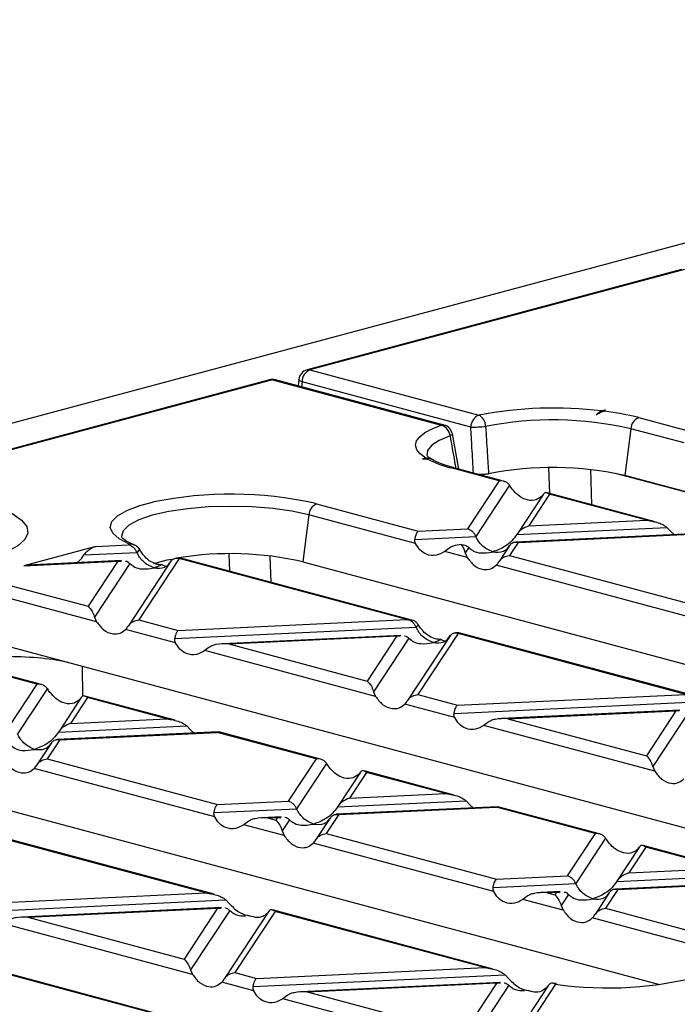
# Model space of a CAD drawing. Units: millimetres. Extents: x 101 to 3361, y 57 to 2192.
# Drawn here: x 621 to 680, y 1932 to 2019 of the extents above; entities that cross this region are included whole.
import ezdxf

# ---------------------------------------------------------------- set-up
doc = ezdxf.new("R2010")
doc.units = ezdxf.units.MM
doc.header["$LTSCALE"] = 8

msp = doc.modelspace()

# ---------------------------------------------------------------- linework, layer by layer
at = {"color": 7, "linetype": 'Continuous', "lineweight": 25}
for p, q in [((993.762, 2083.471), (288.069, 1894.408)), ((680.195, 1997.202), (646.986, 1988.305)), ((680.453, 1997.2), (647.245, 1988.303)), ((647.245, 1988.303), (662.219, 1984.291)), ((643.658, 1987.413), (610.449, 1978.517)), ((643.916, 1987.411), (610.708, 1978.514)), ((643.916, 1987.411), (658.89, 1983.399)), ((659.149, 1983.402), (644.175, 1987.413)), ((646.25, 1987.441), (646.192, 1986.873)), ((646.541, 1987.235), (646.496, 1986.792)), ((661.515, 1983.223), (646.541, 1987.235)), ((673.125, 1984.659), (673.431, 1984.741)), ((673.431, 1984.741), (673.358, 1984.631)), ((676.402, 1984.059), (680.665, 1982.917)), ((660.452, 1979.485), (659.874, 1982.617)), ((675.706, 1983.077), (675.186, 1978.916)), ((680.432, 1981.81), (675.706, 1983.077)), ((657.518, 1980.477), (657.212, 1980.396)), ((657.212, 1980.396), (657.543, 1980.432)), ((657.212, 1980.396), (657.623, 1980.415)), ((657.782, 1980.46), (657.542, 1980.449)), ((660.015, 1979.602), (659.437, 1979.771)), ((664.019, 1978.457), (659.756, 1979.6)), ((664.411, 1978.424), (660.015, 1979.602)), ((668.528, 1977.321), (668.439, 1979.604)), ((672.117, 1979.448), (672.211, 1976.334)), ((761.313, 1955.815), (674.343, 1979.115)), ((761.371, 1955.826), (675.186, 1978.916)), ((664.019, 1978.457), (661.214, 1974.196)), ((664.95, 1978.054), (661.962, 1973.514)), ((667.956, 1977.278), (665.614, 1973.72)), ((668.504, 1977.256), (666.66, 1974.454)), ((667.94, 1977.253), (667.763, 1977.031)), ((677.859, 1974.821), (668.282, 1977.387)), ((677.119, 1974.948), (668.504, 1977.256)), ((647.635, 1976.458), (647.835, 1976.406)), ((647.835, 1976.406), (656.851, 1973.99)), ((647.139, 1975.423), (646.618, 1971.263)), ((656.618, 1972.884), (647.139, 1975.423)), ((666.66, 1974.454), (677.119, 1974.948)), ((656.851, 1973.99), (661.214, 1974.196)), ((681.694, 1973.788), (665.465, 1973.021)), ((665.592, 1973.686), (678.908, 1974.315)), ((665.7, 1972.995), (681.605, 1973.746)), ((678.908, 1974.315), (679.254, 1973.953)), ((679.254, 1973.953), (679.55, 1973.687)), ((628.263, 1972.64), (631.159, 1972.777)), ((631.199, 1972.837), (631.159, 1972.777)), ((656.558, 1973.259), (661.962, 1973.514)), ((664.968, 1972.738), (664.014, 1971.289)), ((665.7, 1972.995), (664.931, 1971.826)), ((628.263, 1972.64), (621.857, 1970.924)), ((627.195, 1971.872), (631.906, 1972.095)), ((632.111, 1972.406), (631.906, 1972.095)), ((640.05, 1971.952), (640.11, 1970.424)), ((659.548, 1972.458), (659.202, 1972.191)), ((661.187, 1971.659), (659.202, 1972.191)), ((661.322, 1972.542), (661.009, 1972.066)), ((661.009, 1972.066), (661.187, 1971.659)), ((664.931, 1971.826), (681.607, 1967.358)), ((621.857, 1970.924), (630.199, 1971.318)), ((630.534, 1971.371), (622.192, 1970.977)), ((630.199, 1971.318), (627.57, 1967.324)), ((631.266, 1971.122), (628.134, 1966.363)), ((630.199, 1971.318), (630.518, 1971.328)), ((634.912, 1971.318), (631.139, 1965.585)), ((635.629, 1971.552), (632.055, 1966.122)), ((634.121, 1971.007), (634.462, 1970.868)), ((635.648, 1971.613), (635.41, 1971.601)), ((635.681, 1971.59), (635.583, 1971.589)), ((655.83, 1966.14), (635.629, 1971.552)), ((656.291, 1966.088), (635.685, 1971.609)), ((643.799, 1969.435), (643.728, 1971.776)), ((646.618, 1971.263), (731.93, 1948.407)), ((681.374, 1966.251), (663.771, 1970.967)), ((621.857, 1970.924), (622.262, 1970.936)), ((620.753, 1969.15), (627.57, 1967.324)), ((628.312, 1965.956), (620.057, 1968.167)), ((628.134, 1966.363), (628.312, 1965.956)), ((632.055, 1966.122), (635.562, 1965.183)), ((635.562, 1965.183), (655.83, 1966.14)), ((656.831, 1965.718), (656.662, 1965.462)), ((635.329, 1964.076), (630.896, 1965.263)), ((635.268, 1964.451), (656.662, 1965.462)), ((660.385, 1964.92), (656.812, 1959.49)), ((660.404, 1964.98), (660.166, 1964.969)), ((660.438, 1964.958), (660.339, 1964.956)), ((680.586, 1959.508), (660.385, 1964.92)), ((681.047, 1959.456), (660.441, 1964.976)), ((619.536, 1964.007), (705.206, 1941.055)), ((655.29, 1964.739), (639.51, 1963.993)), ((640.047, 1963.981), (654.955, 1964.685)), ((640.047, 1963.981), (652.326, 1960.691)), ((654.955, 1964.685), (652.326, 1960.691)), ((656.022, 1964.49), (652.89, 1959.73)), ((654.955, 1964.685), (655.274, 1964.695)), ((659.668, 1964.685), (655.895, 1958.953)), ((658.877, 1964.375), (659.218, 1964.235)), ((638.259, 1963.65), (637.913, 1963.384)), ((653.068, 1959.323), (637.913, 1963.384)), ((623.025, 1960.418), (614.27, 1962.763)), ((623.417, 1960.384), (614.395, 1962.801)), ((627.104, 1959.343), (627.07, 1961.989)), ((623.025, 1960.418), (620.56, 1956.672)), ((623.956, 1960.015), (621.307, 1955.99)), ((652.89, 1959.73), (653.068, 1959.323)), ((626.962, 1959.239), (624.959, 1956.196)), ((627.51, 1959.216), (626.005, 1956.929)), ((626.946, 1959.214), (626.768, 1958.992)), ((635.281, 1957.206), (627.287, 1959.348)), ((634.541, 1957.333), (627.51, 1959.216)), ((656.812, 1959.49), (660.318, 1958.55)), ((660.025, 1957.819), (681.419, 1958.83)), ((660.318, 1958.55), (680.586, 1959.508)), ((660.085, 1957.444), (655.652, 1958.631)), ((680.046, 1958.106), (664.266, 1957.361)), ((664.804, 1957.349), (679.711, 1958.053)), ((679.711, 1958.053), (677.082, 1954.059)), ((680.778, 1957.857), (677.646, 1953.098)), ((679.711, 1958.053), (680.03, 1958.063)), ((626.005, 1956.929), (634.541, 1957.333)), ((663.015, 1957.018), (662.669, 1956.751)), ((664.804, 1957.349), (677.082, 1954.059)), ((592.454, 1956.751), (678.256, 1933.764)), ((639.115, 1956.173), (624.81, 1955.497)), ((624.938, 1956.162), (636.329, 1956.7)), ((625.045, 1955.47), (639.026, 1956.131)), ((636.329, 1956.7), (636.675, 1956.338)), ((636.675, 1956.338), (636.972, 1956.071)), ((639.149, 1956.154), (639.026, 1956.131)), ((647.781, 1953.785), (639.026, 1956.131)), ((648.173, 1953.752), (639.151, 1956.169)), ((677.824, 1952.691), (662.669, 1956.751)), ((625.045, 1955.47), (623.936, 1953.786)), ((624.313, 1955.213), (623.02, 1953.249)), ((623.936, 1953.786), (639.029, 1949.743)), ((647.781, 1953.785), (645.316, 1950.04)), ((638.795, 1948.636), (622.777, 1952.927)), ((648.712, 1953.382), (646.063, 1949.358)), ((651.718, 1952.606), (649.716, 1949.564)), ((660.037, 1950.574), (652.044, 1952.715)), ((677.646, 1953.098), (677.824, 1952.691)), ((652.266, 1952.584), (650.761, 1950.297)), ((651.702, 1952.581), (651.524, 1952.359)), ((659.297, 1950.7), (652.266, 1952.584)), ((639.029, 1949.743), (645.316, 1950.04)), ((649.694, 1949.529), (661.085, 1950.067)), ((650.761, 1950.297), (659.297, 1950.7)), ((661.085, 1950.067), (661.431, 1949.705)), ((651.152, 1926.44), (563.916, 1949.812)), ((565.372, 1949.496), (651.302, 1926.474)), ((638.735, 1949.011), (646.063, 1949.358)), ((663.871, 1949.54), (649.566, 1948.865)), ((649.801, 1948.838), (663.782, 1949.498)), ((661.431, 1949.705), (661.728, 1949.439)), ((663.905, 1949.521), (663.782, 1949.498)), ((672.537, 1947.153), (663.782, 1949.498)), ((672.929, 1947.12), (663.907, 1949.537)), ((644.69, 1948.634), (642.976, 1948.553)), ((643.514, 1948.541), (644.355, 1948.581)), ((643.514, 1948.541), (644.207, 1948.355)), ((644.355, 1948.581), (644.207, 1948.355)), ((644.355, 1948.581), (644.675, 1948.591)), ((645.423, 1948.385), (644.771, 1947.394)), ((649.069, 1948.581), (647.776, 1946.617)), ((649.801, 1948.838), (648.692, 1947.154)), ((641.726, 1948.21), (641.38, 1947.944)), ((644.949, 1946.987), (641.38, 1947.944)), ((644.771, 1947.394), (644.949, 1946.987)), ((638.748, 1941.766), (619.168, 1947.011)), ((638.007, 1941.892), (619.391, 1946.88)), ((648.692, 1947.154), (663.785, 1943.11)), ((672.537, 1947.153), (670.072, 1943.407)), ((673.468, 1946.75), (670.819, 1942.725)), ((663.551, 1942.003), (647.533, 1946.295)), ((676.474, 1945.974), (674.472, 1942.931)), ((677.022, 1945.951), (675.517, 1943.664)), ((676.458, 1945.949), (676.281, 1945.727)), ((684.793, 1943.941), (676.8, 1946.083)), ((684.053, 1944.068), (677.022, 1945.951)), ((675.517, 1943.664), (684.053, 1944.068)), ((663.785, 1943.11), (670.072, 1943.407)), ((674.45, 1942.897), (685.841, 1943.435)), ((663.491, 1942.379), (670.819, 1942.725)), ((674.557, 1942.206), (673.449, 1940.521)), ((688.627, 1942.908), (674.322, 1942.232)), ((674.557, 1942.206), (688.538, 1942.866)), ((617.446, 1940.204), (639.796, 1941.26)), ((617.74, 1940.935), (638.007, 1941.892)), ((639.796, 1941.26), (640.142, 1940.898)), ((666.482, 1941.578), (666.136, 1941.311)), ((669.705, 1940.355), (666.136, 1941.311)), ((669.447, 1942.002), (667.732, 1941.921)), ((668.27, 1941.909), (669.111, 1941.948)), ((668.27, 1941.909), (668.963, 1941.723)), ((669.111, 1941.948), (668.963, 1941.723)), ((669.111, 1941.948), (669.431, 1941.958)), ((670.179, 1941.753), (669.527, 1940.762)), ((673.825, 1941.949), (672.532, 1939.984)), ((639.391, 1940.582), (621.687, 1939.746)), ((622.225, 1939.733), (639.056, 1940.528)), ((639.056, 1940.528), (636.088, 1936.019)), ((639.056, 1940.528), (639.376, 1940.538)), ((663.504, 1935.134), (643.924, 1940.379)), ((669.527, 1940.762), (669.705, 1940.355)), ((673.449, 1940.521), (681.352, 1938.404)), ((622.225, 1939.733), (636.088, 1936.019)), ((640.123, 1940.333), (636.652, 1935.058)), ((643.599, 1940.27), (639.657, 1934.281)), ((644.147, 1940.248), (640.573, 1934.818)), ((643.583, 1940.245), (643.405, 1940.023)), ((662.763, 1935.26), (644.147, 1940.248)), ((680.656, 1937.421), (672.289, 1939.663)), ((636.83, 1934.651), (620.09, 1939.136)), ((642.496, 1934.303), (662.763, 1935.26)), ((636.652, 1935.058), (636.83, 1934.651)), ((640.573, 1934.818), (642.496, 1934.303)), ((642.202, 1933.571), (664.552, 1934.627)), ((664.552, 1934.627), (664.898, 1934.265)), ((642.262, 1933.196), (639.414, 1933.959)), ((664.147, 1933.949), (646.443, 1933.113)), ((646.981, 1933.101), (663.812, 1933.896)), ((663.812, 1933.896), (659.472, 1927.303)), ((664.879, 1933.7), (660.22, 1926.621)), ((663.812, 1933.896), (664.132, 1933.906)), ((668.407, 1933.716), (663.872, 1926.827)), ((669.023, 1933.798), (664.918, 1927.56)), ((668.384, 1933.68), (668.193, 1933.439)), ((669.097, 1933.845), (668.784, 1933.888)), ((645.192, 1932.77), (644.847, 1932.503)), ((646.981, 1933.101), (654.27, 1931.148)), ((653.573, 1930.165), (644.847, 1932.503))]:
    msp.add_line(p, q, dxfattribs=at)
at = {"color": 7, "linetype": 'Continuous', "lineweight": 25, "flags": 128}
for points in [[(646.986, 1988.305), (647.112, 1988.321), (647.245, 1988.303)], [(643.916, 1987.411), (643.783, 1987.429), (643.658, 1987.413)], [(646.541, 1987.235), (646.418, 1987.283), (646.326, 1987.334), (646.269, 1987.385), (646.25, 1987.435), (646.25, 1987.441)], [(657.518, 1980.477), (657.029, 1980.841), (656.727, 1981.218), (656.616, 1981.604), (656.7, 1981.989), (656.976, 1982.368), (657.439, 1982.734), (658.081, 1983.08), (658.89, 1983.399)], [(659.666, 1982.441), (658.712, 1982.044), (658.039, 1981.608), (657.671, 1981.147), (657.616, 1980.69)], [(659.874, 1982.617), (659.867, 1982.581), (659.829, 1982.537), (659.762, 1982.49), (659.666, 1982.441)], [(618.357, 1976.465), (619.764, 1976.02), (620.879, 1975.519), (621.67, 1974.975), (622.117, 1974.404), (622.207, 1973.822), (621.938, 1973.243), (621.317, 1972.684), (620.36, 1972.16), (619.909, 1971.971)], [(631.199, 1972.837), (630.308, 1973.303), (629.747, 1973.805), (629.535, 1974.326), (629.68, 1974.848), (630.176, 1975.354), (631.007, 1975.828), (632.146, 1976.254), (633.399, 1976.583)], [(647.139, 1975.423), (645.647, 1975.75), (643.943, 1975.993), (642.094, 1976.14), (640.174, 1976.187), (638.256, 1976.132), (636.417, 1975.976), (634.729, 1975.726), (633.257, 1975.392), (632.06, 1974.987), (631.184, 1974.527), (630.665, 1974.029), (630.522, 1973.514), (630.525, 1973.483)], [(633.405, 1971.122), (634.591, 1971.431), (634.969, 1971.509)]]:
    msp.add_lwpolyline(points, dxfattribs=at)
at = {"color": 7, "linetype": 'Continuous', "lineweight": 25}
for centre, radius, start, end in [((647.245, 1987.339), 1, 104.99796, 174.17757), ((647.702, 1987.235), 1.161, 113.15879, 180.03588), ((643.916, 1986.448), 1, 75.00204, 104.99796), ((644.05, 1986.94), 0.49, 75.2304, 105.87277), ((662.676, 1983.224), 1.161, 113.15879, 180.03588), ((668.876, 1948.784), 36.126, 83.24451, 100.61807), ((661.643, 1983.258), 1.183, 1.41318, 60.85801), ((670.661, 1961.868), 22.922, 75.4946, 83.24244), ((676.84, 1983.011), 1.136, 112.67119, 176.68464), ((659.024, 1982.928), 0.49, 75.2304, 105.87277), ((658.56, 1982.339), 1.11, 5.24975, 72.72106), ((658.89, 1982.436), 1, 10.41765, 75.00204), ((661.724, 1992.364), 9.143, 268.68701, 276.91901), ((668.766, 1952.638), 31.219, 77.15661, 100.96983), ((661.936, 1988.496), 9.16, 241.91449, 256.23467), ((659.89, 1979.127), 0.491, 75.26599, 105.83718), ((668.78, 1950.884), 28.754, 77.12841, 101.42546), ((640.225, 1943.229), 34.045, 77.42905, 101.56602), ((648.273, 1975.357), 1.136, 112.67119, 176.68464), ((640.195, 1943.352), 28.64, 77.03867, 99.28291), ((673.693, 1965.63), 32.173, 261.65541, 285.44925)]:
    msp.add_arc(centre, radius, start, end, dxfattribs=at)
for points, knots in [([(673.431, 1984.741), (673.269, 1984.686), (672.992, 1984.593), (672.736, 1984.383), (672.629, 1984.295)], [0, 0, 0, 0, 0.581771, 1, 1, 1, 1]), ([(672.629, 1984.295), (672.705, 1984.382), (672.856, 1984.556), (673.035, 1984.625), (673.125, 1984.659)], [0, 0, 0, 0, 0.5002555, 1, 1, 1, 1]), ([(672.629, 1984.295), (672.742, 1984.378), (672.895, 1984.49), (673.145, 1984.589), (673.275, 1984.614), (673.358, 1984.631)], [0, 0, 0, 0, 0.497648, 0.676383, 1, 1, 1, 1]), ([(661.744, 1979.139), (661.701, 1979.894), (661.624, 1981.255), (661.548, 1982.616), (661.515, 1983.223)], [0, 0, 0, 0, 0.554485, 1, 1, 1, 1]), ([(662.826, 1983.287), (662.873, 1982.5), (662.958, 1981.094), (663.046, 1979.687), (663.084, 1979.069)], [0, 0, 0, 0, 0.56, 1, 1, 1, 1]), ([(659.666, 1982.441), (659.803, 1981.677), (659.976, 1980.716), (660.15, 1979.754), (660.185, 1979.556)], [0, 0, 0, 0, 0.794093, 1, 1, 1, 1]), ([(657.985, 1980.411), (657.955, 1980.427), (657.73, 1980.549), (657.621, 1980.713), (657.62, 1980.707), (657.62, 1980.705)], [0, 0, 0, 0, 0.089553, 0.670129, 1, 1, 1, 1]), ([(657.518, 1980.477), (657.607, 1980.491), (657.787, 1980.519), (657.938, 1980.426), (658.014, 1980.379)], [0, 0, 0, 0, 0.500271, 1, 1, 1, 1]), ([(658.014, 1980.379), (657.952, 1980.416), (657.828, 1980.491), (657.691, 1980.44), (657.623, 1980.415)], [0, 0, 0, 0, 0.4982, 1, 1, 1, 1]), ([(659.437, 1979.771), (659.428, 1979.774), (659.048, 1979.885), (658.485, 1980.112), (658.141, 1980.318), (657.985, 1980.411)], [0, 0, 0, 0, 0.012347, 0.552622, 1, 1, 1, 1]), ([(663.084, 1979.069), (662.981, 1979.051), (662.777, 1979.015), (662.441, 1979.001), (662.249, 1979.017), (662.173, 1979.024)], [0, 0, 0, 0, 0.378041, 0.755905, 1, 1, 1, 1]), ([(664.95, 1978.054), (664.89, 1978.126), (664.766, 1978.274), (664.449, 1978.443), (664.182, 1978.452), (664.019, 1978.457)], [0, 0, 0, 0, 0.266074, 0.550998, 1, 1, 1, 1]), ([(665.178, 1977.724), (665.137, 1977.782), (665.058, 1977.894), (664.985, 1978.003), (664.95, 1978.054)], [0, 0, 0, 0, 0.527013, 1, 1, 1, 1]), ([(667.763, 1977.031), (667.568, 1976.904), (667.159, 1976.635), (666.391, 1976.747), (665.685, 1977.129), (665.337, 1977.537), (665.178, 1977.724)], [0, 0, 0, 0, 0.276528, 0.583387, 0.80906, 1, 1, 1, 1]), ([(668.504, 1977.256), (668.382, 1977.333), (668.218, 1977.437), (668.032, 1977.373), (667.969, 1977.291), (667.94, 1977.253)], [0, 0, 0, 0, 0.61633, 0.826268, 1, 1, 1, 1]), ([(666.66, 1974.454), (666.427, 1974.364), (666.112, 1974.243), (665.761, 1973.925), (665.646, 1973.762), (665.592, 1973.686)], [0, 0, 0, 0, 0.6053319, 0.8177679, 1, 1, 1, 1]), ([(677.119, 1974.948), (677.506, 1974.888), (678.026, 1974.809), (678.618, 1974.537), (678.818, 1974.384), (678.908, 1974.315)], [0, 0, 0, 0, 0.61633, 0.826268, 1, 1, 1, 1]), ([(656.558, 1973.259), (656.577, 1973.352), (656.616, 1973.543), (656.716, 1973.824), (656.8, 1973.927), (656.851, 1973.99)], [0, 0, 0, 0, 0.266074, 0.550998, 1, 1, 1, 1]), ([(661.962, 1973.514), (661.914, 1973.604), (661.812, 1973.792), (661.557, 1974.055), (661.345, 1974.142), (661.214, 1974.196)], [0, 0, 0, 0, 0.259686, 0.543978, 1, 1, 1, 1]), ([(665.592, 1973.686), (665.451, 1973.493), (665.139, 1973.068), (664.41, 1972.501), (663.825, 1972.286), (663.457, 1972.15)], [0, 0, 0, 0, 0.236819, 0.519518, 1, 1, 1, 1]), ([(631.685, 1972.759), (631.624, 1972.783), (631.272, 1972.92), (630.834, 1973.165), (630.537, 1973.442), (630.538, 1973.45), (630.538, 1973.453)], [0, 0, 0, 0, 0.074365, 0.428944, 0.768324, 1, 1, 1, 1]), ([(631.906, 1972.095), (631.858, 1972.184), (631.756, 1972.372), (631.501, 1972.635), (631.289, 1972.723), (631.159, 1972.777)], [0, 0, 0, 0, 0.259686, 0.543978, 1, 1, 1, 1]), ([(632.111, 1972.406), (632.061, 1972.47), (631.954, 1972.607), (631.728, 1972.748), (631.524, 1972.813), (631.347, 1972.839), (631.257, 1972.838), (631.199, 1972.837)], [0, 0, 0, 0, 0.234664, 0.499801, 0.749743, 0.839668, 1, 1, 1, 1]), ([(656.618, 1972.884), (656.592, 1972.946), (656.544, 1973.065), (656.553, 1973.197), (656.558, 1973.259)], [0, 0, 0, 0, 0.523678, 1, 1, 1, 1]), ([(659.202, 1972.191), (658.958, 1972.05), (658.443, 1971.753), (657.649, 1971.858), (656.997, 1972.255), (656.737, 1972.686), (656.618, 1972.884)], [0, 0, 0, 0, 0.276528, 0.583387, 0.80906, 1, 1, 1, 1]), ([(660.659, 1972.792), (660.416, 1972.766), (660.019, 1972.721), (659.68, 1972.532), (659.548, 1972.458)], [0, 0, 0, 0, 0.6105966, 1, 1, 1, 1]), ([(660.659, 1972.792), (660.735, 1972.68), (660.86, 1972.496), (660.967, 1972.187), (661.009, 1972.066)], [0, 0, 0, 0, 0.6105966, 1, 1, 1, 1]), ([(660.659, 1972.792), (660.805, 1972.782), (661.049, 1972.765), (661.244, 1972.606), (661.322, 1972.542)], [0, 0, 0, 0, 0.600056, 1, 1, 1, 1]), ([(663.457, 1972.15), (663.124, 1972.299), (662.665, 1972.504), (662.188, 1973.08), (662.035, 1973.374), (661.962, 1973.514)], [0, 0, 0, 0, 0.578559, 0.79765, 1, 1, 1, 1]), ([(663.457, 1972.15), (663.79, 1972.121), (664.249, 1972.08), (664.726, 1972.4), (664.879, 1972.612), (664.952, 1972.713)], [0, 0, 0, 0, 0.578559, 0.79765, 1, 1, 1, 1]), ([(664.952, 1972.713), (665.001, 1972.777), (665.102, 1972.911), (665.358, 1973.037), (665.569, 1973.011), (665.7, 1972.995)], [0, 0, 0, 0, 0.259686, 0.543978, 1, 1, 1, 1]), ([(626.586, 1971.185), (626.654, 1971.237), (626.881, 1971.412), (627.065, 1971.682), (627.195, 1971.872)], [0, 0, 0, 0, 0.295411, 1, 1, 1, 1]), ([(627.195, 1971.872), (627.266, 1971.969), (627.421, 1972.181), (627.786, 1972.465), (628.079, 1972.572), (628.263, 1972.64)], [0, 0, 0, 0, 0.236819, 0.519518, 1, 1, 1, 1]), ([(633.401, 1970.731), (633.069, 1970.879), (632.61, 1971.084), (632.132, 1971.66), (631.98, 1971.954), (631.906, 1972.095)], [0, 0, 0, 0, 0.578559, 0.79765, 1, 1, 1, 1]), ([(632.331, 1972.063), (632.292, 1972.124), (632.219, 1972.238), (632.145, 1972.353), (632.111, 1972.406)], [0, 0, 0, 0, 0.539782, 1, 1, 1, 1]), ([(633.453, 1971.117), (633.245, 1971.216), (632.829, 1971.414), (632.497, 1971.846), (632.331, 1972.063)], [0, 0, 0, 0, 0.499028, 1, 1, 1, 1]), ([(661.322, 1972.542), (661.464, 1972.424), (661.775, 1972.167), (662.505, 1971.99), (663.089, 1972.089), (663.457, 1972.15)], [0, 0, 0, 0, 0.236819, 0.519518, 1, 1, 1, 1]), ([(663.999, 1971.265), (664.059, 1971.347), (664.184, 1971.516), (664.501, 1971.739), (664.767, 1971.793), (664.931, 1971.826)], [0, 0, 0, 0, 0.266074, 0.550998, 1, 1, 1, 1]), ([(630.868, 1971.339), (630.873, 1971.339), (630.958, 1971.342), (631.096, 1971.264), (631.212, 1971.167), (631.266, 1971.122)], [0, 0, 0, 0, 0.030746, 0.552461, 1, 1, 1, 1]), ([(631.266, 1971.122), (631.408, 1971.005), (631.719, 1970.747), (632.449, 1970.571), (633.033, 1970.669), (633.401, 1970.731)], [0, 0, 0, 0, 0.2368193, 0.5195179, 1, 1, 1, 1]), ([(633.401, 1970.731), (633.734, 1970.701), (634.193, 1970.66), (634.671, 1970.98), (634.823, 1971.192), (634.897, 1971.293)], [0, 0, 0, 0, 0.578559, 0.79765, 1, 1, 1, 1]), ([(634.121, 1971.007), (633.988, 1970.945), (633.75, 1970.832), (633.508, 1970.762), (633.401, 1970.731)], [0, 0, 0, 0, 0.556591, 1, 1, 1, 1]), ([(634.121, 1971.007), (633.999, 1971.008), (633.783, 1971.01), (633.553, 1971.084), (633.453, 1971.117)], [0, 0, 0, 0, 0.563495, 1, 1, 1, 1]), ([(634.897, 1971.293), (634.941, 1971.353), (635.035, 1971.478), (635.268, 1971.605), (635.463, 1971.595), (635.583, 1971.589)], [0, 0, 0, 0, 0.26068, 0.543849, 1, 1, 1, 1]), ([(635.629, 1971.552), (635.621, 1971.559), (635.605, 1971.572), (635.59, 1971.584), (635.583, 1971.589)], [0, 0, 0, 0, 0.560258, 1, 1, 1, 1]), ([(661.187, 1971.659), (661.381, 1971.401), (661.791, 1970.856), (662.559, 1970.543), (663.264, 1970.576), (663.612, 1970.844), (663.771, 1970.967)], [0, 0, 0, 0, 0.276528, 0.583387, 0.80906, 1, 1, 1, 1]), ([(663.771, 1970.967), (663.813, 1971.012), (663.891, 1971.097), (663.965, 1971.211), (663.999, 1971.265)], [0, 0, 0, 0, 0.527013, 1, 1, 1, 1]), ([(627.57, 1967.324), (627.692, 1967.194), (627.856, 1967.019), (628.043, 1966.638), (628.106, 1966.449), (628.134, 1966.363)], [0, 0, 0, 0, 0.61633, 0.826268, 1, 1, 1, 1]), ([(628.312, 1965.956), (628.506, 1965.697), (628.915, 1965.153), (629.683, 1964.839), (630.389, 1964.872), (630.737, 1965.14), (630.896, 1965.263)], [0, 0, 0, 0, 0.276528, 0.583387, 0.80906, 1, 1, 1, 1]), ([(631.124, 1965.562), (631.184, 1965.643), (631.308, 1965.812), (631.626, 1966.035), (631.892, 1966.089), (632.055, 1966.122)], [0, 0, 0, 0, 0.2660745, 0.5509981, 1, 1, 1, 1]), ([(655.83, 1966.14), (655.857, 1966.138), (655.906, 1966.133), (655.955, 1966.128), (655.976, 1966.125)], [0, 0, 0, 0, 0.560258, 1, 1, 1, 1]), ([(656.662, 1965.462), (656.618, 1965.546), (656.524, 1965.721), (656.291, 1965.973), (656.096, 1966.067), (655.976, 1966.125)], [0, 0, 0, 0, 0.26068, 0.543849, 1, 1, 1, 1]), ([(656.831, 1965.718), (656.775, 1965.785), (656.661, 1965.924), (656.372, 1966.09), (656.126, 1966.112), (655.976, 1966.125)], [0, 0, 0, 0, 0.266894, 0.550819, 1, 1, 1, 1]), ([(657.059, 1965.388), (657.018, 1965.446), (656.939, 1965.558), (656.866, 1965.667), (656.831, 1965.718)], [0, 0, 0, 0, 0.527013, 1, 1, 1, 1]), ([(630.896, 1965.263), (630.938, 1965.308), (631.016, 1965.394), (631.09, 1965.508), (631.124, 1965.562)], [0, 0, 0, 0, 0.527013, 1, 1, 1, 1]), ([(635.268, 1964.451), (635.287, 1964.544), (635.327, 1964.736), (635.427, 1965.017), (635.511, 1965.12), (635.562, 1965.183)], [0, 0, 0, 0, 0.266074, 0.550998, 1, 1, 1, 1]), ([(658.158, 1964.098), (657.825, 1964.247), (657.366, 1964.452), (656.888, 1965.028), (656.736, 1965.321), (656.662, 1965.462)], [0, 0, 0, 0, 0.578559, 0.79765, 1, 1, 1, 1]), ([(658.877, 1964.375), (658.702, 1964.383), (658.351, 1964.4), (657.834, 1964.642), (657.39, 1964.978), (657.166, 1965.256), (657.059, 1965.388)], [0, 0, 0, 0, 0.291557, 0.584994, 0.80227, 1, 1, 1, 1]), ([(659.653, 1964.661), (659.698, 1964.721), (659.791, 1964.846), (660.024, 1964.973), (660.219, 1964.963), (660.339, 1964.956)], [0, 0, 0, 0, 0.26068, 0.543849, 1, 1, 1, 1]), ([(660.385, 1964.92), (660.377, 1964.927), (660.361, 1964.94), (660.346, 1964.951), (660.339, 1964.956)], [0, 0, 0, 0, 0.560258, 1, 1, 1, 1]), ([(635.329, 1964.076), (635.303, 1964.138), (635.255, 1964.258), (635.264, 1964.389), (635.268, 1964.451)], [0, 0, 0, 0, 0.523678, 1, 1, 1, 1]), ([(637.913, 1963.384), (637.669, 1963.243), (637.154, 1962.945), (636.36, 1963.051), (635.708, 1963.447), (635.448, 1963.878), (635.329, 1964.076)], [0, 0, 0, 0, 0.276528, 0.583387, 0.80906, 1, 1, 1, 1]), ([(640.047, 1963.981), (639.66, 1963.987), (639.141, 1963.995), (638.548, 1963.824), (638.349, 1963.704), (638.259, 1963.65)], [0, 0, 0, 0, 0.61633, 0.826268, 1, 1, 1, 1]), ([(655.624, 1964.706), (655.629, 1964.706), (655.714, 1964.71), (655.852, 1964.632), (655.969, 1964.534), (656.022, 1964.49)], [0, 0, 0, 0, 0.030746, 0.552461, 1, 1, 1, 1]), ([(656.022, 1964.49), (656.164, 1964.372), (656.475, 1964.115), (657.205, 1963.938), (657.79, 1964.036), (658.158, 1964.098)], [0, 0, 0, 0, 0.236819, 0.519518, 1, 1, 1, 1]), ([(658.158, 1964.098), (658.49, 1964.069), (658.949, 1964.028), (659.427, 1964.348), (659.579, 1964.559), (659.653, 1964.661)], [0, 0, 0, 0, 0.5785592, 0.7976502, 1, 1, 1, 1]), ([(658.877, 1964.375), (658.744, 1964.312), (658.506, 1964.2), (658.264, 1964.129), (658.158, 1964.098)], [0, 0, 0, 0, 0.556591, 1, 1, 1, 1]), ([(625.977, 1962.281), (625.575, 1962.372), (624.417, 1962.633), (622.015, 1962.838), (619.067, 1962.896), (617.197, 1962.729), (616.261, 1962.645)], [0, 0, 0, 0, 0.150462, 0.433525, 0.716744, 1, 1, 1, 1]), ([(652.326, 1960.691), (652.448, 1960.561), (652.612, 1960.386), (652.799, 1960.006), (652.862, 1959.816), (652.89, 1959.73)], [0, 0, 0, 0, 0.61633, 0.826268, 1, 1, 1, 1]), ([(623.956, 1960.015), (623.896, 1960.086), (623.772, 1960.234), (623.454, 1960.403), (623.188, 1960.412), (623.025, 1960.418)], [0, 0, 0, 0, 0.266074, 0.550998, 1, 1, 1, 1]), ([(624.184, 1959.684), (624.143, 1959.743), (624.064, 1959.854), (623.991, 1959.963), (623.956, 1960.015)], [0, 0, 0, 0, 0.5270126, 1, 1, 1, 1]), ([(626.768, 1958.992), (626.574, 1958.864), (626.165, 1958.595), (625.397, 1958.707), (624.691, 1959.09), (624.343, 1959.497), (624.184, 1959.684)], [0, 0, 0, 0, 0.276528, 0.583387, 0.80906, 1, 1, 1, 1]), ([(627.51, 1959.216), (627.388, 1959.293), (627.224, 1959.397), (627.037, 1959.334), (626.975, 1959.251), (626.946, 1959.214)], [0, 0, 0, 0, 0.61633, 0.826268, 1, 1, 1, 1]), ([(653.068, 1959.323), (653.262, 1959.065), (653.671, 1958.52), (654.439, 1958.207), (655.145, 1958.24), (655.493, 1958.508), (655.652, 1958.631)], [0, 0, 0, 0, 0.276528, 0.583387, 0.80906, 1, 1, 1, 1]), ([(655.652, 1958.631), (655.694, 1958.676), (655.772, 1958.761), (655.846, 1958.875), (655.88, 1958.929)], [0, 0, 0, 0, 0.527013, 1, 1, 1, 1]), ([(655.88, 1958.929), (655.94, 1959.011), (656.065, 1959.18), (656.382, 1959.403), (656.648, 1959.457), (656.812, 1959.49)], [0, 0, 0, 0, 0.266074, 0.550998, 1, 1, 1, 1]), ([(660.025, 1957.819), (660.043, 1957.912), (660.083, 1958.103), (660.183, 1958.384), (660.267, 1958.487), (660.318, 1958.55)], [0, 0, 0, 0, 0.2660745, 0.5509981, 1, 1, 1, 1]), ([(634.541, 1957.333), (634.928, 1957.273), (635.447, 1957.194), (636.04, 1956.922), (636.239, 1956.769), (636.329, 1956.7)], [0, 0, 0, 0, 0.61633, 0.826268, 1, 1, 1, 1]), ([(660.085, 1957.444), (660.059, 1957.506), (660.011, 1957.625), (660.02, 1957.757), (660.025, 1957.819)], [0, 0, 0, 0, 0.523678, 1, 1, 1, 1]), ([(662.669, 1956.751), (662.425, 1956.61), (661.91, 1956.313), (661.116, 1956.418), (660.464, 1956.815), (660.204, 1957.246), (660.085, 1957.444)], [0, 0, 0, 0, 0.276528, 0.583387, 0.80906, 1, 1, 1, 1]), ([(664.804, 1957.349), (664.416, 1957.355), (663.897, 1957.363), (663.304, 1957.191), (663.105, 1957.072), (663.015, 1957.018)], [0, 0, 0, 0, 0.61633, 0.826268, 1, 1, 1, 1]), ([(624.938, 1956.162), (624.796, 1955.968), (624.484, 1955.544), (623.755, 1954.976), (623.17, 1954.761), (622.802, 1954.626)], [0, 0, 0, 0, 0.236819, 0.519518, 1, 1, 1, 1]), ([(626.005, 1956.929), (625.772, 1956.84), (625.457, 1956.718), (625.107, 1956.401), (624.991, 1956.237), (624.938, 1956.162)], [0, 0, 0, 0, 0.605332, 0.817768, 1, 1, 1, 1]), ([(622.802, 1954.626), (622.469, 1954.775), (622.01, 1954.98), (621.533, 1955.556), (621.38, 1955.849), (621.307, 1955.99)], [0, 0, 0, 0, 0.578559, 0.79765, 1, 1, 1, 1]), ([(624.297, 1955.189), (624.346, 1955.253), (624.447, 1955.386), (624.703, 1955.512), (624.915, 1955.486), (625.045, 1955.47)], [0, 0, 0, 0, 0.259686, 0.543978, 1, 1, 1, 1]), ([(620.667, 1955.017), (620.809, 1954.9), (621.12, 1954.643), (621.85, 1954.466), (622.434, 1954.564), (622.802, 1954.626)], [0, 0, 0, 0, 0.236819, 0.519518, 1, 1, 1, 1]), ([(622.802, 1954.626), (623.135, 1954.596), (623.594, 1954.556), (624.071, 1954.876), (624.224, 1955.087), (624.297, 1955.189)], [0, 0, 0, 0, 0.5785592, 0.7976502, 1, 1, 1, 1]), ([(620.193, 1953.62), (620.387, 1953.361), (620.796, 1952.816), (621.564, 1952.503), (622.27, 1952.536), (622.618, 1952.804), (622.777, 1952.927)], [0, 0, 0, 0, 0.276528, 0.583387, 0.80906, 1, 1, 1, 1]), ([(623.005, 1953.226), (623.065, 1953.307), (623.189, 1953.476), (623.507, 1953.699), (623.773, 1953.753), (623.936, 1953.786)], [0, 0, 0, 0, 0.266074, 0.550998, 1, 1, 1, 1]), ([(648.712, 1953.382), (648.652, 1953.454), (648.528, 1953.602), (648.211, 1953.771), (647.944, 1953.78), (647.781, 1953.785)], [0, 0, 0, 0, 0.266074, 0.550998, 1, 1, 1, 1]), ([(677.082, 1954.059), (677.204, 1953.929), (677.368, 1953.754), (677.555, 1953.373), (677.618, 1953.184), (677.646, 1953.098)], [0, 0, 0, 0, 0.61633, 0.826268, 1, 1, 1, 1]), ([(622.777, 1952.927), (622.819, 1952.972), (622.897, 1953.058), (622.971, 1953.172), (623.005, 1953.226)], [0, 0, 0, 0, 0.527013, 1, 1, 1, 1]), ([(648.94, 1953.052), (648.899, 1953.11), (648.82, 1953.222), (648.747, 1953.331), (648.712, 1953.382)], [0, 0, 0, 0, 0.527013, 1, 1, 1, 1]), ([(651.524, 1952.359), (651.33, 1952.232), (650.921, 1951.963), (650.153, 1952.075), (649.447, 1952.457), (649.099, 1952.865), (648.94, 1953.052)], [0, 0, 0, 0, 0.276528, 0.583387, 0.80906, 1, 1, 1, 1]), ([(652.266, 1952.584), (652.144, 1952.661), (651.98, 1952.764), (651.794, 1952.701), (651.731, 1952.619), (651.702, 1952.581)], [0, 0, 0, 0, 0.61633, 0.826268, 1, 1, 1, 1]), ([(677.824, 1952.691), (678.018, 1952.433), (678.428, 1951.888), (679.196, 1951.575), (679.901, 1951.607), (680.249, 1951.876), (680.408, 1951.999)], [0, 0, 0, 0, 0.276528, 0.583387, 0.80906, 1, 1, 1, 1]), ([(646.063, 1949.358), (646.015, 1949.447), (645.913, 1949.635), (645.658, 1949.898), (645.446, 1949.986), (645.316, 1950.04)], [0, 0, 0, 0, 0.259686, 0.543978, 1, 1, 1, 1]), ([(650.761, 1950.297), (650.528, 1950.207), (650.214, 1950.086), (649.863, 1949.769), (649.747, 1949.605), (649.694, 1949.529)], [0, 0, 0, 0, 0.605332, 0.817768, 1, 1, 1, 1]), ([(659.297, 1950.7), (659.684, 1950.641), (660.203, 1950.561), (660.796, 1950.29), (660.995, 1950.137), (661.085, 1950.067)], [0, 0, 0, 0, 0.61633, 0.826268, 1, 1, 1, 1]), ([(638.735, 1949.011), (638.754, 1949.104), (638.793, 1949.296), (638.893, 1949.577), (638.977, 1949.68), (639.029, 1949.743)], [0, 0, 0, 0, 0.266074, 0.550998, 1, 1, 1, 1]), ([(647.558, 1947.994), (647.225, 1948.142), (646.767, 1948.347), (646.289, 1948.923), (646.136, 1949.217), (646.063, 1949.358)], [0, 0, 0, 0, 0.578559, 0.79765, 1, 1, 1, 1]), ([(649.694, 1949.529), (649.552, 1949.336), (649.241, 1948.911), (648.511, 1948.344), (647.926, 1948.129), (647.558, 1947.994)], [0, 0, 0, 0, 0.236819, 0.519518, 1, 1, 1, 1]), ([(638.795, 1948.636), (638.77, 1948.698), (638.721, 1948.818), (638.731, 1948.949), (638.735, 1949.011)], [0, 0, 0, 0, 0.5236778, 1, 1, 1, 1]), ([(641.38, 1947.944), (641.136, 1947.803), (640.621, 1947.505), (639.827, 1947.611), (639.175, 1948.007), (638.915, 1948.438), (638.795, 1948.636)], [0, 0, 0, 0, 0.276528, 0.583387, 0.80906, 1, 1, 1, 1]), ([(643.514, 1948.541), (643.127, 1948.547), (642.608, 1948.555), (642.015, 1948.384), (641.816, 1948.264), (641.726, 1948.21)], [0, 0, 0, 0, 0.61633, 0.826268, 1, 1, 1, 1]), ([(644.207, 1948.355), (644.329, 1948.225), (644.493, 1948.05), (644.68, 1947.67), (644.743, 1947.48), (644.771, 1947.394)], [0, 0, 0, 0, 0.61633, 0.826268, 1, 1, 1, 1]), ([(645.025, 1948.602), (645.03, 1948.602), (645.115, 1948.605), (645.253, 1948.527), (645.369, 1948.43), (645.423, 1948.385)], [0, 0, 0, 0, 0.030746, 0.552461, 1, 1, 1, 1]), ([(645.423, 1948.385), (645.565, 1948.268), (645.876, 1948.01), (646.606, 1947.834), (647.19, 1947.932), (647.558, 1947.994)], [0, 0, 0, 0, 0.236819, 0.519518, 1, 1, 1, 1]), ([(647.558, 1947.994), (647.891, 1947.964), (648.35, 1947.923), (648.827, 1948.243), (648.98, 1948.455), (649.053, 1948.556)], [0, 0, 0, 0, 0.578559, 0.79765, 1, 1, 1, 1]), ([(649.053, 1948.556), (649.102, 1948.62), (649.203, 1948.754), (649.459, 1948.88), (649.671, 1948.854), (649.801, 1948.838)], [0, 0, 0, 0, 0.259686, 0.543978, 1, 1, 1, 1]), ([(644.949, 1946.987), (645.143, 1946.729), (645.552, 1946.184), (646.32, 1945.871), (647.026, 1945.904), (647.374, 1946.172), (647.533, 1946.295)], [0, 0, 0, 0, 0.276528, 0.583387, 0.80906, 1, 1, 1, 1]), ([(647.533, 1946.295), (647.575, 1946.34), (647.653, 1946.425), (647.727, 1946.539), (647.761, 1946.593)], [0, 0, 0, 0, 0.527013, 1, 1, 1, 1]), ([(647.761, 1946.593), (647.821, 1946.675), (647.946, 1946.844), (648.263, 1947.067), (648.529, 1947.121), (648.692, 1947.154)], [0, 0, 0, 0, 0.266074, 0.550998, 1, 1, 1, 1]), ([(673.468, 1946.75), (673.408, 1946.821), (673.284, 1946.969), (672.967, 1947.138), (672.7, 1947.147), (672.537, 1947.153)], [0, 0, 0, 0, 0.266074, 0.550998, 1, 1, 1, 1]), ([(673.696, 1946.419), (673.655, 1946.478), (673.576, 1946.589), (673.503, 1946.698), (673.468, 1946.75)], [0, 0, 0, 0, 0.5270126, 1, 1, 1, 1]), ([(676.281, 1945.727), (676.086, 1945.599), (675.677, 1945.33), (674.909, 1945.443), (674.203, 1945.825), (673.855, 1946.232), (673.696, 1946.419)], [0, 0, 0, 0, 0.276528, 0.583387, 0.80906, 1, 1, 1, 1]), ([(677.022, 1945.951), (676.9, 1946.028), (676.736, 1946.132), (676.55, 1946.069), (676.487, 1945.986), (676.458, 1945.949)], [0, 0, 0, 0, 0.61633, 0.826268, 1, 1, 1, 1]), ([(663.491, 1942.379), (663.51, 1942.472), (663.549, 1942.663), (663.649, 1942.944), (663.733, 1943.047), (663.785, 1943.11)], [0, 0, 0, 0, 0.2660745, 0.5509981, 1, 1, 1, 1]), ([(670.819, 1942.725), (670.771, 1942.815), (670.669, 1943.003), (670.414, 1943.266), (670.202, 1943.353), (670.072, 1943.407)], [0, 0, 0, 0, 0.259686, 0.543978, 1, 1, 1, 1]), ([(675.517, 1943.664), (675.284, 1943.575), (674.97, 1943.454), (674.619, 1943.136), (674.503, 1942.972), (674.45, 1942.897)], [0, 0, 0, 0, 0.605332, 0.817768, 1, 1, 1, 1]), ([(663.551, 1942.003), (663.526, 1942.066), (663.477, 1942.185), (663.487, 1942.317), (663.491, 1942.379)], [0, 0, 0, 0, 0.523678, 1, 1, 1, 1]), ([(672.314, 1941.361), (671.982, 1941.51), (671.523, 1941.715), (671.045, 1942.291), (670.893, 1942.584), (670.819, 1942.725)], [0, 0, 0, 0, 0.578559, 0.79765, 1, 1, 1, 1]), ([(674.45, 1942.897), (674.308, 1942.703), (673.997, 1942.279), (673.267, 1941.712), (672.682, 1941.497), (672.314, 1941.361)], [0, 0, 0, 0, 0.236819, 0.519518, 1, 1, 1, 1]), ([(673.81, 1941.924), (673.858, 1941.988), (673.96, 1942.121), (674.215, 1942.247), (674.427, 1942.221), (674.557, 1942.206)], [0, 0, 0, 0, 0.259686, 0.543978, 1, 1, 1, 1]), ([(638.007, 1941.892), (638.395, 1941.833), (638.914, 1941.754), (639.507, 1941.482), (639.706, 1941.329), (639.796, 1941.26)], [0, 0, 0, 0, 0.61633, 0.826268, 1, 1, 1, 1]), ([(666.136, 1941.311), (665.892, 1941.17), (665.377, 1940.873), (664.583, 1940.978), (663.931, 1941.375), (663.671, 1941.806), (663.551, 1942.003)], [0, 0, 0, 0, 0.276528, 0.583387, 0.80906, 1, 1, 1, 1]), ([(668.27, 1941.909), (667.883, 1941.915), (667.364, 1941.923), (666.771, 1941.751), (666.572, 1941.632), (666.482, 1941.578)], [0, 0, 0, 0, 0.61633, 0.826268, 1, 1, 1, 1]), ([(668.963, 1941.723), (669.085, 1941.593), (669.249, 1941.418), (669.436, 1941.037), (669.499, 1940.848), (669.527, 1940.762)], [0, 0, 0, 0, 0.61633, 0.826268, 1, 1, 1, 1]), ([(669.781, 1941.969), (669.786, 1941.969), (669.871, 1941.973), (670.009, 1941.895), (670.125, 1941.798), (670.179, 1941.753)], [0, 0, 0, 0, 0.030746, 0.552461, 1, 1, 1, 1]), ([(670.179, 1941.753), (670.321, 1941.635), (670.632, 1941.378), (671.362, 1941.201), (671.946, 1941.299), (672.314, 1941.361)], [0, 0, 0, 0, 0.2368193, 0.5195179, 1, 1, 1, 1]), ([(672.314, 1941.361), (672.647, 1941.332), (673.106, 1941.291), (673.584, 1941.611), (673.736, 1941.822), (673.81, 1941.924)], [0, 0, 0, 0, 0.578559, 0.79765, 1, 1, 1, 1]), ([(639.725, 1940.549), (639.73, 1940.55), (639.815, 1940.553), (639.953, 1940.475), (640.07, 1940.378), (640.123, 1940.333)], [0, 0, 0, 0, 0.030746, 0.552461, 1, 1, 1, 1]), ([(640.142, 1940.898), (640.286, 1940.743), (640.584, 1940.425), (641.176, 1940.017), (641.599, 1939.919), (641.854, 1939.859)], [0, 0, 0, 0, 0.272567, 0.561223, 1, 1, 1, 1]), ([(644.147, 1940.248), (644.025, 1940.325), (643.861, 1940.428), (643.675, 1940.365), (643.612, 1940.283), (643.583, 1940.245)], [0, 0, 0, 0, 0.61633, 0.826268, 1, 1, 1, 1]), ([(672.517, 1939.961), (672.577, 1940.042), (672.702, 1940.211), (673.019, 1940.434), (673.285, 1940.488), (673.449, 1940.521)], [0, 0, 0, 0, 0.266074, 0.550998, 1, 1, 1, 1]), ([(622.225, 1939.733), (621.838, 1939.74), (621.318, 1939.748), (620.726, 1939.576), (620.526, 1939.457), (620.436, 1939.403)], [0, 0, 0, 0, 0.61633, 0.826268, 1, 1, 1, 1]), ([(640.123, 1940.333), (640.24, 1940.232), (640.494, 1940.014), (640.971, 1939.846), (641.332, 1939.86), (641.518, 1939.867)], [0, 0, 0, 0, 0.293687, 0.635044, 1, 1, 1, 1]), ([(643.405, 1940.023), (643.293, 1939.938), (643.061, 1939.762), (642.539, 1939.652), (642.112, 1939.781), (641.854, 1939.859)], [0, 0, 0, 0, 0.272567, 0.561223, 1, 1, 1, 1]), ([(669.705, 1940.355), (669.899, 1940.097), (670.309, 1939.552), (671.077, 1939.239), (671.782, 1939.271), (672.13, 1939.54), (672.289, 1939.663)], [0, 0, 0, 0, 0.276528, 0.583387, 0.80906, 1, 1, 1, 1]), ([(672.289, 1939.663), (672.331, 1939.707), (672.409, 1939.793), (672.483, 1939.907), (672.517, 1939.961)], [0, 0, 0, 0, 0.527013, 1, 1, 1, 1]), ([(636.088, 1936.019), (636.21, 1935.889), (636.374, 1935.714), (636.561, 1935.334), (636.624, 1935.144), (636.652, 1935.058)], [0, 0, 0, 0, 0.61633, 0.826268, 1, 1, 1, 1]), ([(662.763, 1935.26), (663.151, 1935.201), (663.67, 1935.121), (664.263, 1934.85), (664.462, 1934.697), (664.552, 1934.627)], [0, 0, 0, 0, 0.61633, 0.826268, 1, 1, 1, 1]), ([(636.83, 1934.651), (637.024, 1934.393), (637.433, 1933.848), (638.201, 1933.535), (638.907, 1933.567), (639.255, 1933.836), (639.414, 1933.959)], [0, 0, 0, 0, 0.276528, 0.583387, 0.80906, 1, 1, 1, 1]), ([(639.642, 1934.257), (639.702, 1934.339), (639.826, 1934.508), (640.144, 1934.731), (640.41, 1934.785), (640.573, 1934.818)], [0, 0, 0, 0, 0.266074, 0.550998, 1, 1, 1, 1]), ([(642.202, 1933.571), (642.221, 1933.664), (642.26, 1933.856), (642.36, 1934.137), (642.444, 1934.24), (642.496, 1934.303)], [0, 0, 0, 0, 0.266074, 0.550998, 1, 1, 1, 1]), ([(664.898, 1934.265), (665.043, 1934.111), (665.34, 1933.793), (665.932, 1933.385), (666.355, 1933.286), (666.61, 1933.227)], [0, 0, 0, 0, 0.2725669, 0.5612227, 1, 1, 1, 1]), ([(639.414, 1933.959), (639.456, 1934.004), (639.534, 1934.089), (639.608, 1934.203), (639.642, 1934.257)], [0, 0, 0, 0, 0.527013, 1, 1, 1, 1]), ([(642.262, 1933.196), (642.237, 1933.258), (642.188, 1933.378), (642.198, 1933.509), (642.202, 1933.571)], [0, 0, 0, 0, 0.523678, 1, 1, 1, 1]), ([(664.481, 1933.917), (664.486, 1933.917), (664.571, 1933.921), (664.709, 1933.843), (664.826, 1933.745), (664.879, 1933.7)], [0, 0, 0, 0, 0.030746, 0.552461, 1, 1, 1, 1]), ([(664.879, 1933.7), (664.997, 1933.6), (665.25, 1933.382), (665.727, 1933.214), (666.088, 1933.228), (666.274, 1933.235)], [0, 0, 0, 0, 0.293687, 0.635044, 1, 1, 1, 1]), ([(668.193, 1933.439), (668.009, 1933.304), (667.642, 1933.034), (667.195, 1933.083), (666.971, 1933.108)], [0, 0, 0, 0, 0.499302, 1, 1, 1, 1]), ([(669.023, 1933.798), (668.904, 1933.841), (668.725, 1933.906), (668.513, 1933.841), (668.427, 1933.734), (668.384, 1933.68)], [0, 0, 0, 0, 0.497592, 0.748701, 1, 1, 1, 1]), ([(644.847, 1932.503), (644.603, 1932.363), (644.088, 1932.065), (643.294, 1932.171), (642.641, 1932.567), (642.381, 1932.998), (642.262, 1933.196)], [0, 0, 0, 0, 0.276528, 0.583387, 0.80906, 1, 1, 1, 1]), ([(646.981, 1933.101), (646.594, 1933.107), (646.074, 1933.115), (645.482, 1932.944), (645.283, 1932.824), (645.192, 1932.77)], [0, 0, 0, 0, 0.61633, 0.826268, 1, 1, 1, 1]), ([(666.971, 1933.108), (666.904, 1933.125), (666.784, 1933.155), (666.663, 1933.205), (666.61, 1933.227)], [0, 0, 0, 0, 0.56313, 1, 1, 1, 1])]:
    msp.add_open_spline(points, degree=3, knots=knots, dxfattribs=at)

doc.saveas('drawing.dxf')
